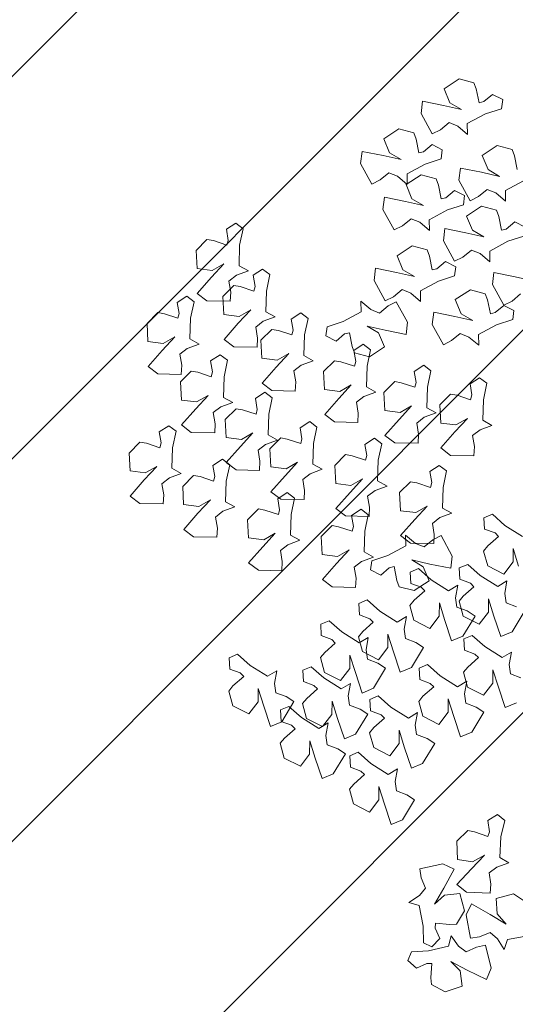
# Model space of a CAD drawing. Units: millimetres. Extents: x 2755 to 2938, y 1520 to 2507.
# Drawn here: x 2801 to 2801, y 2004 to 2006 of the extents above; entities that cross this region are included whole.
import ezdxf

# ---------------------------------------------------------------- set-up
doc = ezdxf.new("R2010")
doc.units = ezdxf.units.MM
doc.layers.add('01', color=1, linetype='Continuous')
doc.layers.add('PECB-MOBILIARIO', color=251, linetype='Continuous', lineweight=13)
doc.layers.add('PECB-VEGETACIÓN', color=92, linetype='Continuous', lineweight=13)

# ---------------------------------------------------------------- blocks, each defined once
blk = doc.blocks.new('A$C34D2454E')
at = {"layer": 'PECB-VEGETACIÓN'}
for p, q in [((7.685, 11.338), (7.6, 11.225)), ((7.872, 11.173), (7.685, 11.338)), ((7.975, 11.339), (7.952, 11.163)), ((8.183, 11.35), (7.975, 11.339)), ((8.31, 11.225), (8.183, 11.35)), ((7.6, 11.225), (7.594, 10.954)), ((8.297, 11.149), (8.31, 11.225)), ((8.029, 11.029), (7.872, 11.173)), ((7.952, 11.163), (8.029, 11.029)), ((8.245, 10.993), (8.297, 11.149)), ((9.185, 11.13), (9.1, 11.017)), ((9.372, 10.966), (9.185, 11.13)), ((9.475, 11.131), (9.452, 10.955)), ((9.683, 11.142), (9.475, 11.131)), ((9.81, 11.017), (9.683, 11.142)), ((7.594, 10.954), (7.7, 10.948)), ((7.7, 10.948), (7.828, 10.97)), ((7.828, 10.97), (7.896, 10.883)), ((8.3, 10.978), (8.245, 10.993)), ((8.428, 11), (8.3, 10.978)), ((8.5, 10.889), (8.428, 11)), ((9.1, 11.017), (9.094, 10.746)), ((9.528, 10.821), (9.372, 10.966)), ((9.452, 10.955), (9.528, 10.821)), ((9.797, 10.941), (9.81, 11.017)), ((7.896, 10.883), (7.946, 10.744)), ((7.946, 10.744), (8.006, 10.853)), ((8.006, 10.853), (8.245, 10.845)), ((8.245, 10.845), (8.436, 10.805)), ((8.436, 10.805), (8.5, 10.889)), ((9.745, 10.785), (9.797, 10.941)), ((7.796, 10.728), (7.588, 10.717)), ((7.922, 10.603), (7.796, 10.728)), ((8.508, 10.742), (8.422, 10.629)), ((8.694, 10.577), (8.508, 10.742)), ((8.797, 10.743), (8.775, 10.567)), ((9.006, 10.754), (8.797, 10.743)), ((9.132, 10.629), (9.006, 10.754)), ((9.094, 10.746), (9.2, 10.74)), ((9.2, 10.74), (9.328, 10.762)), ((9.328, 10.762), (9.395, 10.676)), ((9.8, 10.77), (9.745, 10.785)), ((9.928, 10.792), (9.8, 10.77)), ((9.999, 10.682), (9.928, 10.792)), ((7.298, 10.716), (7.212, 10.603)), ((7.485, 10.551), (7.298, 10.716)), ((7.588, 10.717), (7.565, 10.541)), ((8.422, 10.629), (8.417, 10.357)), ((9.119, 10.553), (9.132, 10.629)), ((9.395, 10.676), (9.446, 10.537)), ((9.446, 10.537), (9.506, 10.645)), ((9.506, 10.645), (9.744, 10.638)), ((9.744, 10.638), (9.936, 10.597)), ((9.936, 10.597), (9.999, 10.682)), ((7.212, 10.603), (7.207, 10.331)), ((7.641, 10.406), (7.485, 10.551)), ((7.565, 10.541), (7.641, 10.406)), ((7.858, 10.371), (7.91, 10.527)), ((7.91, 10.527), (7.922, 10.603)), ((8.851, 10.433), (8.694, 10.577)), ((8.775, 10.567), (8.851, 10.433)), ((9.067, 10.397), (9.119, 10.553)), ((10.032, 10.56), (9.946, 10.447)), ((10.219, 10.396), (10.032, 10.56)), ((10.322, 10.561), (10.299, 10.386)), ((10.53, 10.573), (10.322, 10.561)), ((10.656, 10.447), (10.53, 10.573)), ((9.123, 10.381), (9.067, 10.397)), ((9.25, 10.404), (9.123, 10.381)), ((9.322, 10.293), (9.25, 10.404)), ((9.946, 10.447), (9.941, 10.176)), ((10.375, 10.251), (10.219, 10.396)), ((10.299, 10.386), (10.375, 10.251)), ((10.644, 10.371), (10.656, 10.447)), ((7.207, 10.331), (7.313, 10.325)), ((7.313, 10.325), (7.441, 10.347)), ((7.441, 10.347), (7.508, 10.261)), ((7.913, 10.355), (7.858, 10.371)), ((8.04, 10.377), (7.913, 10.355)), ((8.112, 10.267), (8.04, 10.377)), ((8.048, 10.183), (8.112, 10.267)), ((8.417, 10.357), (8.523, 10.352)), ((8.523, 10.352), (8.651, 10.374)), ((8.651, 10.374), (8.718, 10.287)), ((8.718, 10.287), (8.769, 10.148)), ((9.258, 10.209), (9.322, 10.293)), ((10.592, 10.215), (10.644, 10.371)), ((5.426, 10.194), (5.255, 10.146)), ((5.486, 10.145), (5.426, 10.194)), ((5.681, 10.183), (5.636, 10.062)), ((5.812, 10.19), (5.681, 10.183)), ((5.853, 10.093), (5.812, 10.19)), ((7.508, 10.261), (7.559, 10.122)), ((7.559, 10.122), (7.619, 10.231)), ((7.619, 10.231), (7.857, 10.223)), ((7.857, 10.223), (8.048, 10.183)), ((8.072, 10.223), (7.987, 10.11)), ((8.259, 10.059), (8.072, 10.223)), ((8.362, 10.224), (8.339, 10.048)), ((8.57, 10.235), (8.362, 10.224)), ((8.697, 10.11), (8.57, 10.235)), ((8.769, 10.148), (8.828, 10.257)), ((8.828, 10.257), (9.067, 10.249)), ((9.067, 10.249), (9.258, 10.209)), ((9.5, 10.249), (9.414, 10.136)), ((9.686, 10.085), (9.5, 10.249)), ((9.789, 10.25), (9.766, 10.074)), ((9.997, 10.261), (9.789, 10.25)), ((9.941, 10.176), (10.047, 10.17)), ((10.124, 10.136), (9.997, 10.261)), ((10.047, 10.17), (10.175, 10.192)), ((10.175, 10.192), (10.242, 10.106)), ((10.647, 10.2), (10.592, 10.215)), ((10.775, 10.222), (10.647, 10.2)), ((10.846, 10.112), (10.775, 10.222)), ((5.255, 10.146), (5.16, 9.961)), ((5.595, 10.021), (5.486, 10.145)), ((5.636, 10.062), (5.595, 10.021)), ((5.723, 9.947), (5.853, 10.093)), ((7.987, 10.11), (7.981, 9.839)), ((8.416, 9.914), (8.259, 10.059)), ((8.339, 10.048), (8.416, 9.914)), ((8.684, 10.034), (8.697, 10.11)), ((9.414, 10.136), (9.408, 9.865)), ((9.843, 9.94), (9.686, 10.085)), ((9.766, 10.074), (9.843, 9.94)), ((10.059, 9.904), (10.111, 10.06)), ((10.111, 10.06), (10.124, 10.136)), ((10.242, 10.106), (10.293, 9.967)), ((10.293, 9.967), (10.353, 10.075)), ((10.353, 10.075), (10.591, 10.068)), ((10.591, 10.068), (10.782, 10.027)), ((10.782, 10.027), (10.846, 10.112)), ((5.16, 9.961), (5.301, 9.853)), ((5.597, 9.744), (5.723, 9.947)), ((6.911, 9.964), (6.825, 9.851)), ((7.098, 9.8), (6.911, 9.964)), ((7.201, 9.965), (7.178, 9.789)), ((7.409, 9.976), (7.201, 9.965)), ((7.535, 9.851), (7.409, 9.976)), ((8.632, 9.878), (8.684, 10.034)), ((5.456, 9.852), (5.252, 9.789)), ((5.301, 9.853), (5.456, 9.852)), ((6.825, 9.851), (6.82, 9.58)), ((7.523, 9.775), (7.535, 9.851)), ((7.981, 9.839), (8.087, 9.833)), ((8.087, 9.833), (8.215, 9.855)), ((8.215, 9.855), (8.283, 9.768)), ((8.687, 9.863), (8.632, 9.878)), ((8.815, 9.885), (8.687, 9.863)), ((8.887, 9.774), (8.815, 9.885)), ((9.489, 9.821), (9.281, 9.809)), ((9.408, 9.865), (9.514, 9.859)), ((9.616, 9.695), (9.489, 9.821)), ((9.514, 9.859), (9.642, 9.881)), ((9.642, 9.881), (9.71, 9.795)), ((10.114, 9.889), (10.059, 9.904)), ((10.242, 9.911), (10.114, 9.889)), ((10.314, 9.801), (10.242, 9.911)), ((5.252, 9.789), (5.016, 9.709)), ((5.016, 9.709), (5.071, 9.579)), ((5.661, 9.638), (5.597, 9.744)), ((7.254, 9.655), (7.098, 9.8)), ((7.178, 9.789), (7.254, 9.655)), ((7.471, 9.619), (7.523, 9.775)), ((7.734, 9.705), (7.648, 9.592)), ((7.92, 9.54), (7.734, 9.705)), ((8.023, 9.706), (8.001, 9.53)), ((8.232, 9.717), (8.023, 9.706)), ((8.358, 9.592), (8.232, 9.717)), ((8.283, 9.768), (8.333, 9.63)), ((8.333, 9.63), (8.393, 9.738)), ((8.393, 9.738), (8.632, 9.73)), ((8.632, 9.73), (8.823, 9.69)), ((8.823, 9.69), (8.887, 9.774)), ((8.906, 9.695), (8.9, 9.424)), ((8.991, 9.808), (8.906, 9.695)), ((9.178, 9.644), (8.991, 9.808)), ((9.281, 9.809), (9.258, 9.634)), ((9.603, 9.619), (9.616, 9.695)), ((9.71, 9.795), (9.76, 9.656)), ((9.76, 9.656), (9.82, 9.764)), ((9.82, 9.764), (10.059, 9.756)), ((10.059, 9.756), (10.25, 9.716)), ((10.25, 9.716), (10.314, 9.801)), ((4.821, 9.598), (4.65, 9.55)), ((4.881, 9.548), (4.821, 9.598)), ((5.075, 9.587), (5.031, 9.465)), ((5.207, 9.594), (5.075, 9.587)), ((5.248, 9.496), (5.207, 9.594)), ((5.362, 9.527), (5.407, 9.649)), ((5.407, 9.649), (5.515, 9.664)), ((5.515, 9.664), (5.661, 9.638)), ((6.926, 9.574), (7.054, 9.596)), ((7.054, 9.596), (7.121, 9.51)), ((7.526, 9.604), (7.471, 9.619)), ((7.653, 9.626), (7.526, 9.604)), ((7.648, 9.592), (7.643, 9.32)), ((7.725, 9.516), (7.653, 9.626)), ((8.345, 9.516), (8.358, 9.592)), ((9.335, 9.499), (9.178, 9.644)), ((9.258, 9.634), (9.335, 9.499)), ((9.551, 9.463), (9.603, 9.619)), ((4.65, 9.55), (4.555, 9.364)), ((4.99, 9.425), (4.881, 9.548)), ((5.071, 9.579), (5.304, 9.438)), ((5.118, 9.351), (5.248, 9.496)), ((5.304, 9.438), (5.362, 9.527)), ((6.82, 9.58), (6.926, 9.574)), ((7.121, 9.51), (7.172, 9.371)), ((7.172, 9.371), (7.231, 9.479)), ((7.231, 9.479), (7.47, 9.471)), ((7.47, 9.471), (7.661, 9.431)), ((7.661, 9.431), (7.725, 9.516)), ((8.077, 9.396), (7.92, 9.54)), ((8.001, 9.53), (8.077, 9.396)), ((8.293, 9.36), (8.345, 9.516)), ((9.734, 9.47), (9.606, 9.448)), ((9.806, 9.36), (9.734, 9.47)), ((4.555, 9.364), (4.696, 9.257)), ((5.031, 9.465), (4.99, 9.425)), ((8.349, 9.345), (8.293, 9.36)), ((8.476, 9.367), (8.349, 9.345)), ((8.548, 9.256), (8.476, 9.367)), ((8.9, 9.424), (9.006, 9.418)), ((9.006, 9.418), (9.134, 9.44)), ((9.134, 9.44), (9.202, 9.354)), ((9.202, 9.354), (9.252, 9.215)), ((9.606, 9.448), (9.551, 9.463)), ((9.742, 9.275), (9.806, 9.36)), ((4.851, 9.256), (4.647, 9.193)), ((4.696, 9.257), (4.851, 9.256)), ((4.992, 9.148), (5.118, 9.351)), ((5.109, 9.292), (5.015, 9.106)), ((5.281, 9.339), (5.109, 9.292)), ((5.34, 9.29), (5.281, 9.339)), ((5.45, 9.166), (5.34, 9.29)), ((5.535, 9.328), (5.49, 9.207)), ((5.667, 9.335), (5.535, 9.328)), ((5.708, 9.238), (5.667, 9.335)), ((7.643, 9.32), (7.749, 9.315)), ((7.749, 9.315), (7.877, 9.337)), ((7.877, 9.337), (7.944, 9.25)), ((7.944, 9.25), (7.995, 9.111)), ((8.484, 9.172), (8.548, 9.256)), ((9.252, 9.215), (9.312, 9.323)), ((9.312, 9.323), (9.551, 9.316)), ((9.551, 9.316), (9.742, 9.275)), ((4.647, 9.193), (4.411, 9.113)), ((5.056, 9.042), (4.992, 9.148)), ((5.49, 9.207), (5.45, 9.166)), ((5.577, 9.092), (5.708, 9.238)), ((5.813, 9.131), (5.642, 9.084)), ((5.873, 9.082), (5.813, 9.131)), ((6.199, 9.128), (6.068, 9.121)), ((6.24, 9.03), (6.199, 9.128)), ((7.995, 9.111), (8.054, 9.22)), ((8.054, 9.22), (8.293, 9.212)), ((8.293, 9.212), (8.484, 9.172)), ((4.411, 9.113), (4.466, 8.983)), ((4.757, 8.931), (4.801, 9.053)), ((4.801, 9.053), (4.91, 9.068)), ((4.91, 9.068), (5.056, 9.042)), ((5.015, 9.106), (5.156, 8.998)), ((5.451, 8.889), (5.577, 9.092)), ((5.642, 9.084), (5.547, 8.898)), ((5.982, 8.959), (5.873, 9.082)), ((6.068, 9.121), (6.023, 8.999)), ((6.11, 8.885), (6.24, 9.03)), ((6.718, 9.109), (6.632, 8.996)), ((6.904, 8.944), (6.718, 9.109)), ((7.007, 9.11), (6.985, 8.934)), ((7.215, 9.121), (7.007, 9.11)), ((7.342, 8.996), (7.215, 9.121)), ((8.629, 9.082), (8.543, 8.97)), ((8.815, 8.918), (8.629, 9.082)), ((8.918, 9.084), (8.896, 8.908)), ((9.127, 9.095), (8.918, 9.084)), ((9.253, 8.97), (9.127, 9.095)), ((9.539, 9.068), (9.48, 8.95)), ((9.644, 9.055), (9.539, 9.068)), ((9.705, 8.869), (9.644, 9.055)), ((4.466, 8.983), (4.699, 8.842)), ((4.699, 8.842), (4.757, 8.931)), ((5.107, 8.934), (4.871, 8.854)), ((5.31, 8.997), (5.107, 8.934)), ((5.156, 8.998), (5.31, 8.997)), ((5.547, 8.898), (5.688, 8.79)), ((6.023, 8.999), (5.982, 8.959)), ((6.632, 8.996), (6.627, 8.724)), ((7.061, 8.799), (6.904, 8.944)), ((6.985, 8.934), (7.061, 8.799)), ((7.277, 8.764), (7.329, 8.92)), ((7.329, 8.92), (7.342, 8.996)), ((7.54, 8.953), (7.454, 8.84)), ((7.727, 8.788), (7.54, 8.953)), ((7.83, 8.954), (7.807, 8.778)), ((8.038, 8.965), (7.83, 8.954)), ((8.165, 8.84), (8.038, 8.965)), ((8.543, 8.97), (8.538, 8.698)), ((8.972, 8.773), (8.815, 8.918)), ((8.896, 8.908), (8.972, 8.773)), ((9.241, 8.894), (9.253, 8.97)), ((9.48, 8.95), (9.563, 8.851)), ((4.289, 8.794), (4.118, 8.747)), ((4.349, 8.745), (4.289, 8.794)), ((4.543, 8.784), (4.499, 8.662)), ((4.675, 8.791), (4.543, 8.784)), ((4.716, 8.693), (4.675, 8.791)), ((4.871, 8.854), (4.926, 8.724)), ((5.216, 8.672), (5.261, 8.794)), ((5.261, 8.794), (5.37, 8.809)), ((5.37, 8.809), (5.515, 8.784)), ((5.515, 8.784), (5.451, 8.889)), ((5.843, 8.789), (5.639, 8.726)), ((5.688, 8.79), (5.843, 8.789)), ((5.984, 8.682), (6.11, 8.885)), ((7.454, 8.84), (7.449, 8.568)), ((7.883, 8.644), (7.727, 8.788)), ((8.152, 8.764), (8.165, 8.84)), ((9.188, 8.737), (9.241, 8.894)), ((9.577, 8.795), (9.416, 8.762)), ((9.563, 8.851), (9.577, 8.795)), ((9.818, 8.658), (9.705, 8.869)), ((4.118, 8.747), (4.023, 8.561)), ((4.458, 8.622), (4.349, 8.745)), ((4.586, 8.548), (4.716, 8.693)), ((4.926, 8.724), (5.158, 8.583)), ((5.158, 8.583), (5.216, 8.672)), ((5.639, 8.726), (5.403, 8.647)), ((6.055, 8.69), (5.883, 8.643)), ((6.048, 8.576), (5.984, 8.682)), ((6.114, 8.641), (6.055, 8.69)), ((6.309, 8.68), (6.264, 8.558)), ((6.441, 8.687), (6.309, 8.68)), ((6.482, 8.589), (6.441, 8.687)), ((6.627, 8.724), (6.733, 8.718)), ((6.733, 8.718), (6.86, 8.741)), ((6.86, 8.741), (6.928, 8.654)), ((7.332, 8.748), (7.277, 8.764)), ((7.46, 8.771), (7.332, 8.748)), ((7.532, 8.66), (7.46, 8.771)), ((7.807, 8.778), (7.883, 8.644)), ((8.1, 8.608), (8.152, 8.764)), ((8.538, 8.698), (8.644, 8.692)), ((8.644, 8.692), (8.772, 8.714)), ((8.772, 8.714), (8.839, 8.628)), ((9.244, 8.722), (9.188, 8.737)), ((9.371, 8.744), (9.244, 8.722)), ((9.344, 8.736), (9.298, 8.563)), ((9.416, 8.762), (9.344, 8.736)), ((9.443, 8.634), (9.371, 8.744)), ((4.023, 8.561), (4.164, 8.454)), ((4.499, 8.662), (4.458, 8.622)), ((4.942, 8.561), (4.771, 8.513)), ((5.002, 8.511), (4.942, 8.561)), ((5.328, 8.557), (5.196, 8.55)), ((5.369, 8.46), (5.328, 8.557)), ((5.403, 8.647), (5.458, 8.516)), ((5.749, 8.465), (5.794, 8.586)), ((5.883, 8.643), (5.789, 8.457)), ((5.794, 8.586), (5.902, 8.602)), ((5.902, 8.602), (6.048, 8.576)), ((6.224, 8.518), (6.114, 8.641)), ((6.264, 8.558), (6.224, 8.518)), ((6.351, 8.444), (6.482, 8.589)), ((6.928, 8.654), (6.978, 8.515)), ((6.978, 8.515), (7.038, 8.624)), ((7.038, 8.624), (7.277, 8.616)), ((7.277, 8.616), (7.468, 8.576)), ((7.449, 8.568), (7.555, 8.563)), ((7.468, 8.576), (7.532, 8.66)), ((7.555, 8.563), (7.683, 8.585)), ((7.683, 8.585), (7.75, 8.498)), ((8.155, 8.593), (8.1, 8.608)), ((8.283, 8.615), (8.155, 8.593)), ((8.354, 8.504), (8.283, 8.615)), ((8.839, 8.628), (8.89, 8.489)), ((8.89, 8.489), (8.949, 8.598)), ((8.949, 8.598), (9.188, 8.59)), ((9.188, 8.59), (9.379, 8.55)), ((9.298, 8.563), (9.412, 8.389)), ((9.379, 8.55), (9.443, 8.634)), ((9.576, 8.457), (9.654, 8.59)), ((9.654, 8.59), (9.607, 8.382)), ((9.941, 8.661), (9.818, 8.658)), ((9.846, 8.548), (9.941, 8.661)), ((11.537, 8.665), (11.299, 8.534)), ((11.678, 8.647), (11.537, 8.665)), ((11.629, 8.404), (11.678, 8.647)), ((4.319, 8.453), (4.115, 8.389)), ((4.164, 8.454), (4.319, 8.453)), ((4.46, 8.345), (4.586, 8.548)), ((4.771, 8.513), (4.676, 8.328)), ((5.111, 8.388), (5.002, 8.511)), ((5.196, 8.55), (5.152, 8.428)), ((5.239, 8.314), (5.369, 8.46)), ((5.458, 8.516), (5.691, 8.376)), ((5.691, 8.376), (5.749, 8.465)), ((5.789, 8.457), (5.93, 8.35)), ((6.225, 8.241), (6.351, 8.444)), ((6.83, 8.55), (6.77, 8.432)), ((6.935, 8.536), (6.83, 8.55)), ((6.995, 8.351), (6.935, 8.536)), ((7.75, 8.498), (7.801, 8.359)), ((7.801, 8.359), (7.861, 8.468)), ((7.861, 8.468), (8.099, 8.46)), ((8.099, 8.46), (8.29, 8.42)), ((8.29, 8.42), (8.354, 8.504)), ((9.412, 8.389), (9.576, 8.457)), ((9.805, 8.446), (9.846, 8.548)), ((9.888, 8.346), (9.805, 8.446)), ((10.182, 8.51), (9.945, 8.379)), ((10.323, 8.492), (10.182, 8.51)), ((10.274, 8.248), (10.323, 8.492)), ((11.299, 8.534), (11.347, 8.439)), ((4.115, 8.389), (3.879, 8.31)), ((4.524, 8.239), (4.46, 8.345)), ((4.676, 8.328), (4.817, 8.22)), ((5.152, 8.428), (5.111, 8.388)), ((6.084, 8.349), (5.881, 8.285)), ((5.93, 8.35), (6.084, 8.349)), ((6.77, 8.432), (6.853, 8.333)), ((6.853, 8.333), (6.867, 8.277)), ((7.108, 8.14), (6.995, 8.351)), ((8.387, 8.383), (8.301, 8.27)), ((8.573, 8.218), (8.387, 8.383)), ((8.676, 8.384), (8.654, 8.208)), ((8.885, 8.395), (8.676, 8.384)), ((9.011, 8.27), (8.885, 8.395)), ((9.607, 8.382), (9.558, 8.138)), ((9.936, 8.252), (9.888, 8.346)), ((9.945, 8.379), (9.993, 8.284)), ((11.005, 8.406), (10.768, 8.275)), ((11.146, 8.389), (11.005, 8.406)), ((11.097, 8.145), (11.146, 8.389)), ((11.347, 8.439), (11.43, 8.34)), ((11.43, 8.34), (11.389, 8.238)), ((11.582, 8.196), (11.629, 8.404)), ((11.66, 8.329), (11.582, 8.196)), ((11.824, 8.397), (11.66, 8.329)), ((11.937, 8.223), (11.824, 8.397)), ((3.879, 8.31), (3.934, 8.179)), ((4.225, 8.128), (4.269, 8.25)), ((4.269, 8.25), (4.378, 8.265)), ((4.378, 8.265), (4.524, 8.239)), ((4.972, 8.219), (4.768, 8.156)), ((4.817, 8.22), (4.972, 8.219)), ((5.113, 8.111), (5.239, 8.314)), ((5.881, 8.285), (5.645, 8.206)), ((6.289, 8.135), (6.225, 8.241)), ((6.634, 8.217), (6.589, 8.045)), ((6.706, 8.244), (6.634, 8.217)), ((6.867, 8.277), (6.706, 8.244)), ((7.724, 8.214), (7.515, 8.202)), ((7.85, 8.088), (7.724, 8.214)), ((8.301, 8.27), (8.296, 7.999)), ((8.73, 8.074), (8.573, 8.218)), ((8.998, 8.194), (9.011, 8.27)), ((9.699, 8.121), (9.936, 8.252)), ((9.993, 8.284), (10.076, 8.185)), ((10.227, 8.04), (10.274, 8.248)), ((10.469, 8.242), (10.305, 8.174)), ((10.583, 8.067), (10.469, 8.242)), ((10.768, 8.275), (10.815, 8.181)), ((11.389, 8.238), (11.294, 8.125)), ((11.892, 8.05), (11.937, 8.223)), ((3.934, 8.179), (4.167, 8.039)), ((4.167, 8.039), (4.225, 8.128)), ((4.768, 8.156), (4.532, 8.076)), ((5.177, 8.005), (5.113, 8.111)), ((5.645, 8.206), (5.7, 8.075)), ((5.99, 8.024), (6.035, 8.145)), ((6.035, 8.145), (6.144, 8.161)), ((6.144, 8.161), (6.289, 8.135)), ((7.232, 8.143), (7.108, 8.14)), ((7.137, 8.029), (7.232, 8.143)), ((7.226, 8.201), (7.14, 8.088)), ((7.412, 8.037), (7.226, 8.201)), ((7.515, 8.202), (7.493, 8.027)), ((8.654, 8.208), (8.73, 8.074)), ((8.946, 8.038), (8.998, 8.194)), ((9.558, 8.138), (9.699, 8.121)), ((10.076, 8.185), (10.035, 8.083)), ((10.305, 8.174), (10.227, 8.04)), ((10.815, 8.181), (10.898, 8.081)), ((11.05, 7.937), (11.097, 8.145)), ((11.292, 8.138), (11.128, 8.07)), ((11.405, 7.964), (11.292, 8.138)), ((11.294, 8.125), (11.418, 8.127)), ((11.418, 8.127), (11.531, 7.917)), ((4.532, 8.076), (4.587, 7.946)), ((4.878, 7.894), (4.922, 8.016)), ((4.922, 8.016), (5.031, 8.031)), ((5.031, 8.031), (5.177, 8.005)), ((5.305, 7.991), (5.134, 7.943)), ((5.365, 7.942), (5.305, 7.991)), ((5.691, 7.987), (5.56, 7.98)), ((5.732, 7.89), (5.691, 7.987)), ((5.7, 8.075), (5.932, 7.935)), ((5.932, 7.935), (5.99, 8.024)), ((6.246, 8.047), (6.152, 7.861)), ((6.418, 8.094), (6.246, 8.047)), ((6.478, 8.045), (6.418, 8.094)), ((6.587, 7.922), (6.478, 8.045)), ((6.589, 8.045), (6.703, 7.87)), ((6.672, 8.084), (6.628, 7.962)), ((6.804, 8.091), (6.672, 8.084)), ((6.714, 7.848), (6.845, 7.993)), ((6.845, 7.993), (6.804, 8.091)), ((6.866, 7.939), (6.944, 8.072)), ((6.944, 8.072), (6.897, 7.864)), ((7.096, 7.928), (7.137, 8.029)), ((7.14, 8.088), (7.135, 7.817)), ((7.569, 7.892), (7.412, 8.037)), ((7.493, 8.027), (7.569, 7.892)), ((7.785, 7.856), (7.837, 8.012)), ((7.837, 8.012), (7.85, 8.088)), ((8.296, 7.999), (8.402, 7.993)), ((8.402, 7.993), (8.53, 8.015)), ((8.53, 8.015), (8.597, 7.928)), ((9.002, 8.023), (8.946, 8.038)), ((9.129, 8.045), (9.002, 8.023)), ((9.201, 7.934), (9.129, 8.045)), ((10.035, 8.083), (9.94, 7.97)), ((10.538, 7.895), (10.583, 8.067)), ((10.898, 8.081), (10.857, 7.979)), ((11.128, 8.07), (11.05, 7.937)), ((11.659, 7.99), (11.82, 8.023)), ((11.673, 7.935), (11.659, 7.99)), ((11.82, 8.023), (11.892, 8.05)), ((4.587, 7.946), (4.82, 7.805)), ((4.82, 7.805), (4.878, 7.894)), ((5.134, 7.943), (5.039, 7.758)), ((5.474, 7.818), (5.365, 7.942)), ((5.56, 7.98), (5.515, 7.859)), ((5.602, 7.744), (5.732, 7.89)), ((6.628, 7.962), (6.587, 7.922)), ((6.703, 7.87), (6.866, 7.939)), ((7.179, 7.828), (7.096, 7.928)), ((8.597, 7.928), (8.648, 7.789)), ((8.648, 7.789), (8.707, 7.898)), ((8.707, 7.898), (8.946, 7.89)), ((8.946, 7.89), (9.137, 7.85)), ((9.137, 7.85), (9.201, 7.934)), ((9.94, 7.97), (10.063, 7.972)), ((10.063, 7.972), (10.176, 7.762)), ((10.465, 7.868), (10.538, 7.895)), ((10.857, 7.979), (10.762, 7.866)), ((11.36, 7.791), (11.405, 7.964)), ((11.531, 7.917), (11.591, 7.731)), ((11.756, 7.835), (11.673, 7.935)), ((12.118, 7.965), (11.88, 7.835)), ((12.259, 7.948), (12.118, 7.965)), ((12.21, 7.704), (12.259, 7.948)), ((5.039, 7.758), (5.18, 7.65)), ((5.515, 7.859), (5.474, 7.818)), ((6.152, 7.861), (6.293, 7.754)), ((6.588, 7.645), (6.714, 7.848)), ((6.897, 7.864), (6.848, 7.62)), ((7.135, 7.817), (7.241, 7.811)), ((7.227, 7.733), (7.179, 7.828)), ((7.241, 7.811), (7.368, 7.833)), ((7.368, 7.833), (7.436, 7.747)), ((7.84, 7.841), (7.785, 7.856)), ((7.968, 7.863), (7.84, 7.841)), ((8.04, 7.753), (7.968, 7.863)), ((9.674, 7.836), (9.437, 7.705)), ((9.815, 7.818), (9.674, 7.836)), ((9.766, 7.574), (9.815, 7.818)), ((10.176, 7.762), (10.237, 7.576)), ((10.304, 7.835), (10.465, 7.868)), ((10.318, 7.78), (10.304, 7.835)), ((10.401, 7.68), (10.318, 7.78)), ((10.762, 7.866), (10.886, 7.869)), ((10.886, 7.869), (10.999, 7.658)), ((11.127, 7.732), (11.288, 7.764)), ((11.288, 7.764), (11.36, 7.791)), ((11.696, 7.718), (11.756, 7.835)), ((11.88, 7.835), (11.928, 7.74)), ((5.335, 7.649), (5.131, 7.586)), ((5.18, 7.65), (5.335, 7.649)), ((5.476, 7.541), (5.602, 7.744)), ((6.244, 7.689), (6.008, 7.61)), ((6.448, 7.752), (6.244, 7.689)), ((6.293, 7.754), (6.448, 7.752)), ((6.652, 7.539), (6.588, 7.645)), ((6.989, 7.602), (7.227, 7.733)), ((7.436, 7.747), (7.487, 7.608)), ((7.487, 7.608), (7.546, 7.716)), ((7.546, 7.716), (7.785, 7.709)), ((7.785, 7.709), (7.976, 7.668)), ((7.976, 7.668), (8.04, 7.753)), ((8.242, 7.735), (8.156, 7.622)), ((8.428, 7.571), (8.242, 7.735)), ((8.531, 7.736), (8.509, 7.56)), ((8.74, 7.747), (8.531, 7.736)), ((8.866, 7.622), (8.74, 7.747)), ((9.437, 7.705), (9.485, 7.61)), ((10.342, 7.563), (10.401, 7.68)), ((10.642, 7.706), (10.404, 7.575)), ((10.783, 7.688), (10.642, 7.706)), ((10.734, 7.445), (10.783, 7.688)), ((10.999, 7.658), (11.06, 7.472)), ((11.141, 7.676), (11.127, 7.732)), ((11.224, 7.577), (11.141, 7.676)), ((11.591, 7.731), (11.696, 7.718)), ((11.928, 7.74), (12.011, 7.64)), ((12.163, 7.496), (12.21, 7.704)), ((12.404, 7.698), (12.241, 7.629)), ((12.518, 7.523), (12.404, 7.698)), ((5.131, 7.586), (4.895, 7.506)), ((5.54, 7.435), (5.476, 7.541)), ((6.008, 7.61), (6.063, 7.479)), ((6.354, 7.428), (6.398, 7.549)), ((6.398, 7.549), (6.507, 7.565)), ((6.507, 7.565), (6.652, 7.539)), ((6.848, 7.62), (6.989, 7.602)), ((8.156, 7.622), (8.151, 7.351)), ((8.585, 7.426), (8.428, 7.571)), ((8.509, 7.56), (8.585, 7.426)), ((8.801, 7.39), (8.854, 7.546)), ((8.854, 7.546), (8.866, 7.622)), ((9.485, 7.61), (9.568, 7.51)), ((9.719, 7.366), (9.766, 7.574)), ((9.961, 7.568), (9.797, 7.5)), ((10.074, 7.393), (9.961, 7.568)), ((10.237, 7.576), (10.342, 7.563)), ((10.404, 7.575), (10.452, 7.48)), ((11.165, 7.459), (11.224, 7.577)), ((11.97, 7.539), (11.875, 7.425)), ((12.011, 7.64), (11.97, 7.539)), ((12.241, 7.629), (12.163, 7.496)), ((4.895, 7.506), (4.95, 7.376)), ((5.241, 7.324), (5.286, 7.446)), ((5.286, 7.446), (5.394, 7.461)), ((5.472, 7.425), (5.378, 7.239)), ((5.394, 7.461), (5.54, 7.435)), ((5.644, 7.472), (5.472, 7.425)), ((5.704, 7.423), (5.644, 7.472)), ((5.813, 7.3), (5.704, 7.423)), ((5.898, 7.462), (5.853, 7.34)), ((6.03, 7.469), (5.898, 7.462)), ((6.071, 7.371), (6.03, 7.469)), ((6.063, 7.479), (6.295, 7.339)), ((6.295, 7.477), (6.2, 7.291)), ((6.466, 7.524), (6.295, 7.477)), ((6.295, 7.339), (6.354, 7.428)), ((6.526, 7.475), (6.466, 7.524)), ((6.635, 7.352), (6.526, 7.475)), ((6.721, 7.514), (6.676, 7.392)), ((6.852, 7.521), (6.721, 7.514)), ((6.763, 7.278), (6.893, 7.423)), ((6.893, 7.423), (6.852, 7.521)), ((9.568, 7.51), (9.527, 7.409)), ((9.797, 7.5), (9.719, 7.366)), ((10.452, 7.48), (10.535, 7.381)), ((10.687, 7.237), (10.734, 7.445)), ((10.928, 7.438), (10.765, 7.37)), ((11.042, 7.264), (10.928, 7.438)), ((11.06, 7.472), (11.165, 7.459)), ((11.344, 7.525), (11.106, 7.394)), ((11.485, 7.507), (11.344, 7.525)), ((11.436, 7.263), (11.485, 7.507)), ((11.875, 7.425), (11.999, 7.428)), ((11.999, 7.428), (12.112, 7.217)), ((12.473, 7.351), (12.518, 7.523)), ((4.95, 7.376), (5.183, 7.235)), ((5.183, 7.235), (5.241, 7.324)), ((5.853, 7.34), (5.813, 7.3)), ((5.94, 7.226), (6.071, 7.371)), ((6.676, 7.392), (6.635, 7.352)), ((8.151, 7.351), (8.257, 7.345)), ((8.257, 7.345), (8.385, 7.367)), ((8.385, 7.367), (8.452, 7.28)), ((8.857, 7.375), (8.801, 7.39)), ((8.984, 7.397), (8.857, 7.375)), ((9.056, 7.286), (8.984, 7.397)), ((9.527, 7.409), (9.432, 7.296)), ((10.029, 7.221), (10.074, 7.393)), ((10.535, 7.381), (10.494, 7.279)), ((10.765, 7.37), (10.687, 7.237)), ((11.106, 7.394), (11.154, 7.299)), ((12.24, 7.291), (12.401, 7.324)), ((12.401, 7.324), (12.473, 7.351)), ((5.378, 7.239), (5.519, 7.132)), ((5.814, 7.023), (5.94, 7.226)), ((6.2, 7.291), (6.341, 7.184)), ((6.637, 7.075), (6.763, 7.278)), ((6.875, 7.192), (6.781, 7.006)), ((7.047, 7.239), (6.875, 7.192)), ((7.107, 7.19), (7.047, 7.239)), ((7.216, 7.066), (7.107, 7.19)), ((7.301, 7.228), (7.257, 7.107)), ((7.433, 7.235), (7.301, 7.228)), ((7.474, 7.138), (7.433, 7.235)), ((8.452, 7.28), (8.503, 7.142)), ((8.503, 7.142), (8.562, 7.25)), ((8.562, 7.25), (8.801, 7.242)), ((8.801, 7.242), (8.992, 7.202)), ((8.992, 7.202), (9.056, 7.286)), ((9.432, 7.296), (9.555, 7.298)), ((9.555, 7.298), (9.668, 7.088)), ((9.796, 7.161), (9.957, 7.194)), ((9.957, 7.194), (10.029, 7.221)), ((10.494, 7.279), (10.399, 7.166)), ((10.997, 7.091), (11.042, 7.264)), ((11.154, 7.299), (11.237, 7.199)), ((11.237, 7.199), (11.196, 7.098)), ((11.388, 7.055), (11.436, 7.263)), ((11.467, 7.188), (11.388, 7.055)), ((11.63, 7.257), (11.467, 7.188)), ((11.744, 7.082), (11.63, 7.257)), ((12.112, 7.217), (12.172, 7.032)), ((12.254, 7.235), (12.24, 7.291)), ((12.337, 7.136), (12.254, 7.235)), ((5.673, 7.131), (5.47, 7.067)), ((5.519, 7.132), (5.673, 7.131)), ((6.292, 7.119), (6.056, 7.04)), ((6.496, 7.183), (6.292, 7.119)), ((6.341, 7.184), (6.496, 7.183)), ((6.701, 6.969), (6.637, 7.075)), ((7.257, 7.107), (7.216, 7.066)), ((7.344, 6.992), (7.474, 7.138)), ((9.668, 7.088), (9.729, 6.902)), ((9.81, 7.106), (9.796, 7.161)), ((9.893, 7.006), (9.81, 7.106)), ((10.134, 7.136), (9.896, 7.005)), ((10.275, 7.119), (10.134, 7.136)), ((10.226, 6.875), (10.275, 7.119)), ((10.399, 7.166), (10.523, 7.168)), ((10.523, 7.168), (10.636, 6.958)), ((10.925, 7.064), (10.997, 7.091)), ((11.196, 7.098), (11.101, 6.984)), ((11.699, 6.91), (11.744, 7.082)), ((12.277, 7.018), (12.337, 7.136)), ((5.47, 7.067), (5.234, 6.988)), ((5.234, 6.988), (5.289, 6.858)), ((5.878, 6.917), (5.814, 7.023)), ((6.056, 7.04), (6.111, 6.909)), ((6.402, 6.858), (6.447, 6.979)), ((6.447, 6.979), (6.555, 6.995)), ((6.555, 6.995), (6.701, 6.969)), ((6.781, 7.006), (6.922, 6.898)), ((7.218, 6.789), (7.344, 6.992)), ((9.834, 6.889), (9.893, 7.006)), ((9.896, 7.005), (9.944, 6.91)), ((10.636, 6.958), (10.696, 6.772)), ((10.764, 7.031), (10.925, 7.064)), ((10.778, 6.976), (10.764, 7.031)), ((10.861, 6.876), (10.778, 6.976)), ((11.101, 6.984), (11.225, 6.987)), ((11.225, 6.987), (11.337, 6.776)), ((12.172, 7.032), (12.277, 7.018)), ((5.58, 6.806), (5.624, 6.928)), ((5.624, 6.928), (5.733, 6.943)), ((5.733, 6.943), (5.878, 6.917)), ((6.111, 6.909), (6.344, 6.769)), ((7.077, 6.897), (6.873, 6.834)), ((6.922, 6.898), (7.077, 6.897)), ((9.729, 6.902), (9.834, 6.889)), ((9.944, 6.91), (10.027, 6.811)), ((10.179, 6.667), (10.226, 6.875)), ((10.801, 6.759), (10.861, 6.876)), ((11.466, 6.85), (11.627, 6.883)), ((11.627, 6.883), (11.699, 6.91))]:
    blk.add_line(p, q, dxfattribs=at)
for points in [[(2.216, 8.017), (2.271, 7.898), (2.271, 7.841), (2.105, 7.85), (2.028, 7.842), (1.94, 7.686), (2.006, 7.486), (2.183, 7.511), (2.293, 7.621), (2.194, 7.43), (2.083, 7.205), (2.216, 7.152), (2.481, 7.218), (2.459, 7.323), (2.404, 7.441), (2.47, 7.53), (2.592, 7.615), (2.47, 7.645), (2.415, 7.879), (2.403, 8.076), (2.305, 8.116)], [(2.559, 7.748), (2.679, 7.799), (2.737, 7.796), (2.721, 7.631), (2.725, 7.553), (2.878, 7.459), (3.08, 7.516), (3.063, 7.694), (2.958, 7.809), (3.144, 7.702), (3.364, 7.582), (3.423, 7.712), (3.368, 7.98), (3.262, 7.962), (3.142, 7.912), (3.056, 7.982), (2.975, 8.107), (2.941, 7.987), (2.704, 7.941), (2.508, 7.938), (2.464, 7.841)], [(3.925, 7.192), (3.795, 7.172), (3.74, 7.189), (3.796, 7.345), (3.81, 7.421), (3.685, 7.55), (3.475, 7.543), (3.449, 7.367), (3.523, 7.229), (3.368, 7.379), (3.183, 7.548), (3.095, 7.436), (3.083, 7.163), (3.19, 7.155), (3.319, 7.174), (3.386, 7.086), (3.434, 6.945), (3.496, 7.053), (3.736, 7.04), (3.928, 6.995), (3.994, 7.079)], [(2.78, 6.578), (2.732, 6.7), (2.736, 6.757), (2.9, 6.738), (2.978, 6.741), (3.076, 6.891), (3.022, 7.094), (2.844, 7.081), (2.727, 6.978), (2.838, 7.162), (2.962, 7.38), (2.833, 7.441), (2.564, 7.391), (2.58, 7.285), (2.628, 7.164), (2.556, 7.08), (2.43, 7.001), (2.549, 6.964), (2.59, 6.727), (2.589, 6.53), (2.686, 6.485)]]:
    blk.add_lwpolyline(points, close=True, dxfattribs=at)

msp = doc.modelspace()

# ---------------------------------------------------------------- hatches: boundary and pattern name
at = {"layer": 'PECB-MOBILIARIO'}
h = msp.add_hatch(dxfattribs=at)
h.set_pattern_fill('JIS_WOOD', color=256, scale=0.5)
h.set_pattern_definition([(45, (2158.0863, 1599.82773), (-0.25, 0.25), [])])
h.paths.add_polyline_path([(2793.8457, 2006.4903), (2803.6157, 2006.4903), (2803.6157, 2001.7903), (2793.8457, 2001.7903)])

# ---------------------------------------------------------------- block references
at = {"layer": '01', "xscale": 0.1128382981329882, "yscale": 0.1128382981329882, "zscale": 0.1128382981329882, "rotation": 90}
msp.add_blockref('A$C34D2454E', (2802.2561, 2004.148), dxfattribs=at)

doc.saveas('drawing.dxf')
